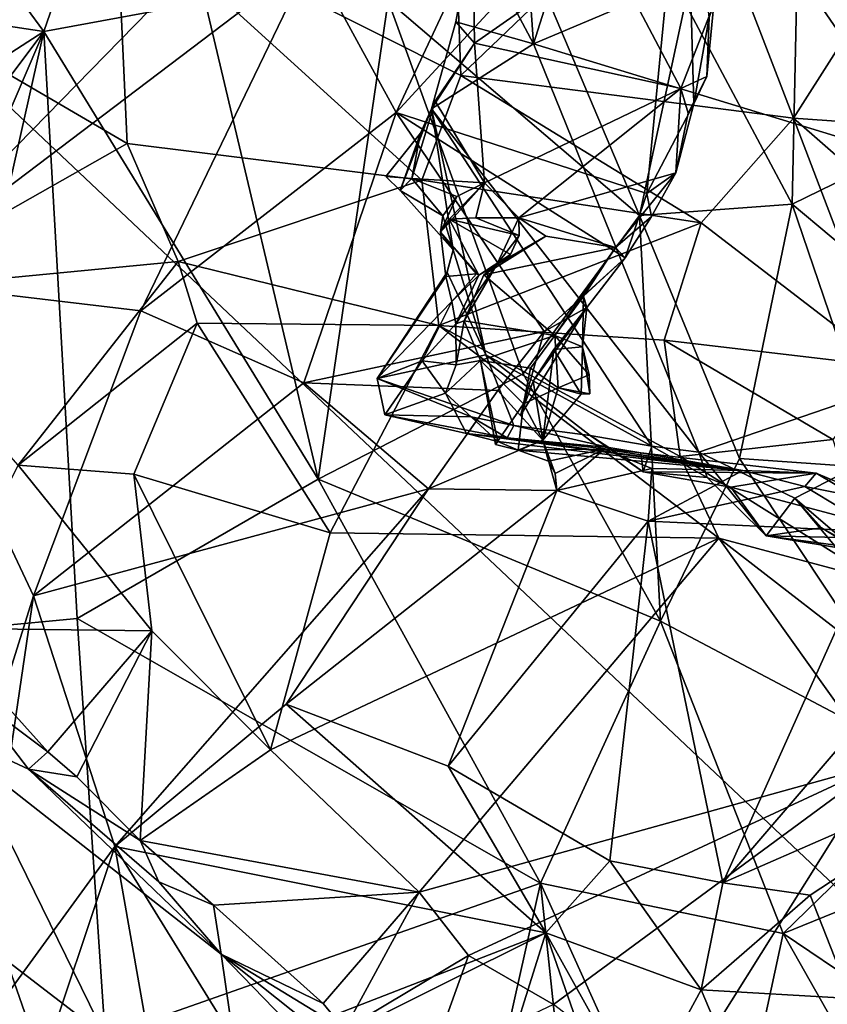
# Model space of a CAD drawing. Units: metres. Extents: x 24.25 to 29.78, y -1.35 to 4.65.
# Drawn here: x 25.49 to 25.9, y 2.51 to 3.01 of the extents above; entities that cross this region are included whole.
import ezdxf

# ---------------------------------------------------------------- set-up
doc = ezdxf.new("R2010")
doc.units = ezdxf.units.M

msp = doc.modelspace()

# ---------------------------------------------------------------- linework, layer by layer
at = {"layer": '1'}
for points in [[(26.37181, 2.12747, 3.45168), (25.08472, 3.34184, 3.46285), (26.47064, 4.32144, 3.45179)], [(25.01389, 2.06828, 3.46931), (25.08472, 3.34184, 3.46285), (26.37181, 2.12747, 3.45168)], [(25.83401, 3.27253, 8.93154), (25.73814, 3.13921, 9.02308), (25.74785, 3.00073, 9.02074)], [(25.83401, 3.27253, 8.93154), (25.74785, 3.00073, 9.02074), (25.9105, 3.06944, 8.90206)], [(25.47866, 3.17793, 9.46359), (25.41651, 2.87995, 9.49395), (25.56676, 3.03345, 9.3333)], [(25.73814, 3.13921, 9.02308), (25.71685, 3.05905, 9.04788), (25.74785, 3.00073, 9.02074)], [(25.53472, 3.07306, 9.93053), (25.70548, 3.13077, 9.95717), (25.71074, 2.98452, 9.98995)], [(25.67776, 2.96564, 9.24476), (25.80563, 2.92435, 9.1953), (25.82527, 3.12584, 9.13689)], [(25.72167, 3.05954, 9.20113), (25.67776, 2.96564, 9.24476), (25.82527, 3.12584, 9.13689)], [(25.71074, 2.98452, 9.98995), (25.70548, 3.13077, 9.95717), (25.82866, 3.09759, 10.00644)], [(25.82527, 3.12584, 9.13689), (25.80563, 2.92435, 9.1953), (25.82965, 2.97005, 9.16588)], [(25.82527, 3.12584, 9.13689), (25.82965, 2.97005, 9.16588), (25.83757, 3.0142, 9.15302)], [(25.71074, 2.98452, 9.98995), (25.82866, 3.09759, 10.00644), (25.88066, 2.96287, 10.0614)], [(25.88066, 2.96287, 10.0614), (25.82866, 3.09759, 10.00644), (25.94713, 3.06739, 10.05969)], [(25.40338, 3.0298, 9.87609), (25.53472, 3.07306, 9.93053), (25.54024, 2.94986, 9.9374)], [(25.54024, 2.94986, 9.9374), (25.53472, 3.07306, 9.93053), (25.69081, 2.93117, 9.98449)], [(25.69081, 2.93117, 9.98449), (25.53472, 3.07306, 9.93053), (25.71074, 2.98452, 9.98995)], [(25.9105, 3.06944, 8.90206), (25.74785, 3.00073, 9.02074), (26.11409, 2.88906, 8.80755)], [(25.88066, 2.96287, 10.0614), (25.94713, 3.06739, 10.05969), (25.99238, 2.955, 10.12054)], [(25.63445, 3.04506, 9.26817), (25.67776, 2.96564, 9.24476), (25.72167, 3.05954, 9.20113)], [(25.71685, 3.05905, 9.04788), (25.70817, 3.01196, 9.05768), (25.74785, 3.00073, 9.02074)], [(25.70817, 3.01196, 9.05768), (25.71685, 3.05905, 9.04788), (25.71774, 3.00117, 9.07816)], [(25.71774, 3.00117, 9.07816), (25.71685, 3.05905, 9.04788), (25.78576, 3.04875, 9.09611)], [(25.71774, 3.00117, 9.07816), (25.78576, 3.04875, 9.09611), (25.8231, 2.97793, 9.13639)], [(25.8231, 2.97793, 9.13639), (25.78576, 3.04875, 9.09611), (25.83994, 3.02103, 9.13276)], [(25.95663, 3.04712, 11.32997), (25.88251, 3.03759, 11.42867), (25.943, 2.94967, 11.35585)], [(25.63445, 3.04506, 9.26817), (25.41651, 2.87995, 9.49395), (25.54733, 2.86453, 9.35747)], [(25.41651, 2.87995, 9.49395), (25.63445, 3.04506, 9.26817), (25.56676, 3.03345, 9.3333)], [(25.47059, 3.04396, 11.62911), (25.41976, 3.01884, 11.64265), (25.49782, 3.00704, 11.63077)], [(25.47059, 3.04396, 11.62911), (25.49782, 3.00704, 11.63077), (25.50883, 3.03921, 11.62346)], [(25.63445, 3.04506, 9.26817), (25.54733, 2.86453, 9.35747), (25.67776, 2.96564, 9.24476)], [(25.67368, 3.02274, 11.58519), (25.80193, 2.91318, 11.51122), (25.7466, 3.04374, 11.54304)], [(25.7466, 3.04374, 11.54304), (25.80193, 2.91318, 11.51122), (25.82534, 3.02141, 11.48821)], [(25.50883, 3.03921, 11.62346), (25.49782, 3.00704, 11.63077), (25.58014, 3.02222, 11.61188)], [(25.88251, 3.03759, 11.42867), (25.82534, 3.02141, 11.48821), (25.87998, 2.91884, 11.43708)], [(25.88251, 3.03759, 11.42867), (25.87998, 2.91884, 11.43708), (25.943, 2.94967, 11.35585)], [(25.54024, 2.94986, 9.9374), (25.40685, 2.87437, 9.85469), (25.40338, 3.0298, 9.87609)], [(25.49782, 3.00704, 11.63077), (25.63786, 2.77854, 11.59421), (25.58014, 3.02222, 11.61188)], [(25.58014, 3.02222, 11.61188), (25.63786, 2.77854, 11.59421), (25.67368, 3.02274, 11.58519)], [(25.67368, 3.02274, 11.58519), (25.63786, 2.77854, 11.59421), (25.74262, 2.83239, 11.55376)], [(25.80193, 2.91318, 11.51122), (25.67368, 3.02274, 11.58519), (25.74262, 2.83239, 11.55376)], [(25.82534, 3.02141, 11.48821), (25.80193, 2.91318, 11.51122), (25.87998, 2.91884, 11.43708)], [(25.8231, 2.97793, 9.13639), (25.83994, 3.02103, 9.13276), (25.83641, 2.98404, 9.14876)], [(25.83994, 3.02103, 9.13276), (25.83757, 3.0142, 9.15302), (25.83641, 2.98404, 9.14876)], [(25.41976, 3.01884, 11.64265), (25.28713, 2.87119, 11.66034), (25.49782, 3.00704, 11.63077)], [(25.70817, 3.01196, 9.05768), (25.69575, 2.96751, 9.06127), (25.74785, 3.00073, 9.02074)], [(25.69575, 2.96751, 9.06127), (25.70817, 3.01196, 9.05768), (25.71774, 3.00117, 9.07816)], [(25.83757, 3.0142, 9.15302), (25.82965, 2.97005, 9.16588), (25.83641, 2.98404, 9.14876)], [(25.28713, 2.87119, 11.66034), (25.34429, 2.80227, 11.64728), (25.49782, 3.00704, 11.63077)], [(25.34429, 2.80227, 11.64728), (25.39385, 2.76476, 11.64464), (25.49782, 3.00704, 11.63077)], [(25.49782, 3.00704, 11.63077), (25.39385, 2.76476, 11.64464), (25.42852, 2.69929, 11.63749)], [(25.42852, 2.69929, 11.63749), (25.51472, 2.70743, 11.62063), (25.49782, 3.00704, 11.63077)], [(25.49782, 3.00704, 11.63077), (25.51472, 2.70743, 11.62063), (25.63786, 2.77854, 11.59421)], [(25.69757, 2.97149, 9.07737), (25.69575, 2.96751, 9.06127), (25.71774, 3.00117, 9.07816)], [(25.69575, 2.96751, 9.06127), (25.8322, 2.79237, 8.98826), (25.74785, 3.00073, 9.02074)], [(25.69757, 2.97149, 9.07737), (25.71774, 3.00117, 9.07816), (25.72283, 2.92986, 9.11841)], [(25.72283, 2.92986, 9.11841), (25.71774, 3.00117, 9.07816), (25.8231, 2.97793, 9.13639)], [(25.74785, 3.00073, 9.02074), (25.8322, 2.79237, 8.98826), (26.11409, 2.88906, 8.80755)], [(25.69081, 2.93117, 9.98449), (25.71074, 2.98452, 9.98995), (25.83337, 2.90943, 10.04608)], [(25.83337, 2.90943, 10.04608), (25.71074, 2.98452, 9.98995), (25.88066, 2.96287, 10.0614)], [(25.82683, 2.9654, 9.14886), (25.8231, 2.97793, 9.13639), (25.83641, 2.98404, 9.14876)], [(25.82965, 2.97005, 9.16588), (25.82683, 2.9654, 9.14886), (25.83641, 2.98404, 9.14876)], [(25.8231, 2.97793, 9.13639), (25.74039, 2.91193, 9.13967), (25.72283, 2.92986, 9.11841)], [(25.74039, 2.91193, 9.13967), (25.8231, 2.97793, 9.13639), (25.8205, 2.93498, 9.17131)], [(25.8231, 2.97793, 9.13639), (25.82683, 2.9654, 9.14886), (25.8205, 2.93498, 9.17131)], [(25.68568, 2.93203, 9.10041), (25.6901, 2.95513, 9.07328), (25.69757, 2.97149, 9.07737)], [(25.72283, 2.92986, 9.11841), (25.68568, 2.93203, 9.10041), (25.69757, 2.97149, 9.07737)], [(25.6901, 2.95513, 9.07328), (25.69575, 2.96751, 9.06127), (25.69757, 2.97149, 9.07737)], [(25.80563, 2.92435, 9.1953), (25.8205, 2.93498, 9.17131), (25.82965, 2.97005, 9.16588)], [(25.8205, 2.93498, 9.17131), (25.82683, 2.9654, 9.14886), (25.82965, 2.97005, 9.16588)], [(25.67776, 2.96564, 9.24476), (25.54733, 2.86453, 9.35747), (25.63051, 2.82769, 9.30744)], [(25.67776, 2.96564, 9.24476), (25.63051, 2.82769, 9.30744), (25.75323, 2.85393, 9.2394)], [(25.67776, 2.96564, 9.24476), (25.7946, 2.89154, 9.20541), (25.80563, 2.92435, 9.1953)], [(25.67776, 2.96564, 9.24476), (25.75323, 2.85393, 9.2394), (25.7946, 2.89154, 9.20541)], [(25.69575, 2.96751, 9.06127), (25.67982, 2.92598, 9.07521), (25.70679, 2.8956, 9.0557)], [(25.6901, 2.95513, 9.07328), (25.67982, 2.92598, 9.07521), (25.69575, 2.96751, 9.06127)], [(25.70679, 2.8956, 9.0557), (25.72349, 2.84197, 9.04391), (25.69575, 2.96751, 9.06127)], [(25.69575, 2.96751, 9.06127), (25.72349, 2.84197, 9.04391), (25.8082, 2.79534, 9.00151)], [(25.69575, 2.96751, 9.06127), (25.8082, 2.79534, 9.00151), (25.8322, 2.79237, 8.98826)], [(25.92898, 2.83603, 10.10166), (25.83337, 2.90943, 10.04608), (25.88066, 2.96287, 10.0614)], [(25.92898, 2.83603, 10.10166), (25.88066, 2.96287, 10.0614), (25.99237, 2.86523, 10.1465)], [(25.88066, 2.96287, 10.0614), (25.99238, 2.955, 10.12054), (25.99237, 2.86523, 10.1465)], [(25.67237, 2.93313, 9.08464), (25.67982, 2.92598, 9.07521), (25.6901, 2.95513, 9.07328)], [(25.68568, 2.93203, 9.10041), (25.67237, 2.93313, 9.08464), (25.6901, 2.95513, 9.07328)], [(25.40685, 2.87437, 9.85469), (25.54024, 2.94986, 9.9374), (25.56644, 2.88973, 9.93963)], [(25.56644, 2.88973, 9.93963), (25.54024, 2.94986, 9.9374), (25.69081, 2.93117, 9.98449)], [(25.943, 2.94967, 11.35585), (25.87998, 2.91884, 11.43708), (25.93961, 2.86895, 11.37364)], [(25.78975, 2.89679, 9.17797), (25.74039, 2.91193, 9.13967), (25.8205, 2.93498, 9.17131)], [(25.80802, 2.91261, 9.18442), (25.78975, 2.89679, 9.17797), (25.8205, 2.93498, 9.17131)], [(25.80563, 2.92435, 9.1953), (25.80802, 2.91261, 9.18442), (25.8205, 2.93498, 9.17131)], [(25.56644, 2.88973, 9.93963), (25.69081, 2.93117, 9.98449), (25.6994, 2.857, 9.9746)], [(25.67237, 2.93313, 9.08464), (25.68568, 2.93203, 9.10041), (25.67982, 2.92598, 9.07521)], [(25.67982, 2.92598, 9.07521), (25.68568, 2.93203, 9.10041), (25.70146, 2.91297, 9.09133)], [(25.70862, 2.92284, 9.10151), (25.70146, 2.91297, 9.09133), (25.68568, 2.93203, 9.10041)], [(25.72283, 2.92986, 9.11841), (25.70862, 2.92284, 9.10151), (25.68568, 2.93203, 9.10041)], [(25.6994, 2.857, 9.9746), (25.69081, 2.93117, 9.98449), (25.83337, 2.90943, 10.04608)], [(25.70036, 2.90458, 9.10335), (25.70862, 2.92284, 9.10151), (25.72283, 2.92986, 9.11841)], [(25.72283, 2.92986, 9.11841), (25.70478, 2.91131, 9.12075), (25.70036, 2.90458, 9.10335)], [(25.71832, 2.9119, 9.1307), (25.70478, 2.91131, 9.12075), (25.72283, 2.92986, 9.11841)], [(25.71832, 2.9119, 9.1307), (25.72283, 2.92986, 9.11841), (25.74039, 2.91193, 9.13967)], [(25.67982, 2.92598, 9.07521), (25.70146, 2.91297, 9.09133), (25.70679, 2.8956, 9.0557)], [(25.70036, 2.90458, 9.10335), (25.70146, 2.91297, 9.09133), (25.70862, 2.92284, 9.10151)], [(25.80563, 2.92435, 9.1953), (25.7946, 2.89154, 9.20541), (25.80802, 2.91261, 9.18442)], [(25.80193, 2.91318, 11.51122), (25.85309, 2.78906, 11.48057), (25.87998, 2.91884, 11.43708)], [(25.87998, 2.91884, 11.43708), (25.85309, 2.78906, 11.48057), (25.92583, 2.78396, 11.41148)], [(25.93961, 2.86895, 11.37364), (25.87998, 2.91884, 11.43708), (25.92583, 2.78396, 11.41148)], [(25.70146, 2.91297, 9.09133), (25.70036, 2.90458, 9.10335), (25.70679, 2.8956, 9.0557)], [(25.70036, 2.90458, 9.10335), (25.70478, 2.91131, 9.12075), (25.71987, 2.88269, 9.1086)], [(25.71832, 2.9119, 9.1307), (25.74055, 2.90294, 9.12943), (25.70478, 2.91131, 9.12075)], [(25.74055, 2.90294, 9.12943), (25.73613, 2.89319, 9.11915), (25.70478, 2.91131, 9.12075)], [(25.70478, 2.91131, 9.12075), (25.73613, 2.89319, 9.11915), (25.71987, 2.88269, 9.1086)], [(25.74039, 2.91193, 9.13967), (25.74055, 2.90294, 9.12943), (25.71832, 2.9119, 9.1307)], [(25.72917, 2.88817, 9.13473), (25.74039, 2.91193, 9.13967), (25.75413, 2.90264, 9.14892)], [(25.72917, 2.88817, 9.13473), (25.74055, 2.90294, 9.12943), (25.74039, 2.91193, 9.13967)], [(25.75413, 2.90264, 9.14892), (25.74039, 2.91193, 9.13967), (25.78975, 2.89679, 9.17797)], [(25.80193, 2.91318, 11.51122), (25.74262, 2.83239, 11.55376), (25.81271, 2.70607, 11.5206)], [(25.7946, 2.89154, 9.20541), (25.78975, 2.89679, 9.17797), (25.80802, 2.91261, 9.18442)], [(25.80193, 2.91318, 11.51122), (25.81271, 2.70607, 11.5206), (25.85309, 2.78906, 11.48057)], [(25.6994, 2.857, 9.9746), (25.83337, 2.90943, 10.04608), (25.81449, 2.84957, 10.02996)], [(25.81449, 2.84957, 10.02996), (25.83337, 2.90943, 10.04608), (25.92898, 2.83603, 10.10166)], [(25.71864, 2.8833, 9.09936), (25.70036, 2.90458, 9.10335), (25.71987, 2.88269, 9.1086)], [(25.70036, 2.90458, 9.10335), (25.70302, 2.88193, 9.08073), (25.70679, 2.8956, 9.0557)], [(25.70036, 2.90458, 9.10335), (25.71864, 2.8833, 9.09936), (25.70302, 2.88193, 9.08073)], [(25.72252, 2.88292, 9.15368), (25.72917, 2.88817, 9.13473), (25.75413, 2.90264, 9.14892)], [(25.72252, 2.88292, 9.15368), (25.75413, 2.90264, 9.14892), (25.78975, 2.89679, 9.17797)], [(25.72917, 2.88817, 9.13473), (25.73613, 2.89319, 9.11915), (25.74055, 2.90294, 9.12943)], [(25.70372, 2.88421, 9.05837), (25.70679, 2.8956, 9.0557), (25.70302, 2.88193, 9.08073)], [(25.70679, 2.8956, 9.0557), (25.70372, 2.88421, 9.05837), (25.72349, 2.84197, 9.04391)], [(25.75867, 2.85191, 9.20797), (25.72252, 2.88292, 9.15368), (25.78975, 2.89679, 9.17797)], [(25.75867, 2.85191, 9.20797), (25.78975, 2.89679, 9.17797), (25.77342, 2.87201, 9.19716)], [(25.77342, 2.87201, 9.19716), (25.78975, 2.89679, 9.17797), (25.7946, 2.89154, 9.20541)], [(25.4846, 2.78576, 9.86717), (25.40685, 2.87437, 9.85469), (25.56644, 2.88973, 9.93963)], [(25.4846, 2.78576, 9.86717), (25.56644, 2.88973, 9.93963), (25.57604, 2.85817, 9.93528)], [(25.57604, 2.85817, 9.93528), (25.56644, 2.88973, 9.93963), (25.6994, 2.857, 9.9746)], [(25.72917, 2.88817, 9.13473), (25.71987, 2.88269, 9.1086), (25.73613, 2.89319, 9.11915)], [(25.7946, 2.89154, 9.20541), (25.75323, 2.85393, 9.2394), (25.77498, 2.86613, 9.22086)], [(25.77498, 2.86613, 9.22086), (25.77342, 2.87201, 9.19716), (25.7946, 2.89154, 9.20541)], [(25.70821, 2.85791, 9.13491), (25.72917, 2.88817, 9.13473), (25.71243, 2.8593, 9.17867)], [(25.71987, 2.88269, 9.1086), (25.72917, 2.88817, 9.13473), (25.70821, 2.85791, 9.13491)], [(25.71243, 2.8593, 9.17867), (25.72917, 2.88817, 9.13473), (25.72252, 2.88292, 9.15368)], [(25.8322, 2.79237, 8.98826), (25.88129, 2.76891, 8.96035), (26.11409, 2.88906, 8.80755)], [(26.11409, 2.88906, 8.80755), (25.88129, 2.76891, 8.96035), (25.92093, 2.72153, 8.94291)], [(25.41651, 2.87995, 9.49395), (25.4095, 2.45371, 9.5114), (25.4925, 2.7191, 9.41502)], [(25.54733, 2.86453, 9.35747), (25.41651, 2.87995, 9.49395), (25.4925, 2.7191, 9.41502)], [(25.70372, 2.88421, 9.05837), (25.66798, 2.83002, 9.07921), (25.72349, 2.84197, 9.04391)], [(25.70302, 2.88193, 9.08073), (25.66798, 2.83002, 9.07921), (25.70372, 2.88421, 9.05837)], [(25.66798, 2.83002, 9.07921), (25.70302, 2.88193, 9.08073), (25.70619, 2.86927, 9.1044)], [(25.70619, 2.86927, 9.1044), (25.70302, 2.88193, 9.08073), (25.71864, 2.8833, 9.09936)], [(25.70619, 2.86927, 9.1044), (25.71864, 2.8833, 9.09936), (25.71987, 2.88269, 9.1086)], [(25.70619, 2.86927, 9.1044), (25.71987, 2.88269, 9.1086), (25.70821, 2.85791, 9.13491)], [(25.71243, 2.8593, 9.17867), (25.72252, 2.88292, 9.15368), (25.75867, 2.85191, 9.20797)], [(25.77342, 2.87201, 9.19716), (25.77284, 2.84607, 9.20112), (25.75867, 2.85191, 9.20797)], [(25.77284, 2.84607, 9.20112), (25.77342, 2.87201, 9.19716), (25.77498, 2.86613, 9.22086)], [(25.63051, 2.82769, 9.30744), (25.54733, 2.86453, 9.35747), (25.4925, 2.7191, 9.41502)], [(25.69089, 2.83904, 9.10535), (25.66798, 2.83002, 9.07921), (25.70619, 2.86927, 9.1044)], [(25.69089, 2.83904, 9.10535), (25.70619, 2.86927, 9.1044), (25.70821, 2.85791, 9.13491)], [(25.75323, 2.85393, 9.2394), (25.74127, 2.81102, 9.23576), (25.77498, 2.86613, 9.22086)], [(25.74127, 2.81102, 9.23576), (25.74771, 2.82863, 9.22601), (25.77498, 2.86613, 9.22086)], [(25.75829, 2.8448, 9.21918), (25.77498, 2.86613, 9.22086), (25.74771, 2.82863, 9.22601)], [(25.77498, 2.86613, 9.22086), (25.75829, 2.8448, 9.21918), (25.77284, 2.84607, 9.20112)], [(25.54375, 2.78118, 9.89041), (25.4846, 2.78576, 9.86717), (25.57604, 2.85817, 9.93528)], [(25.54375, 2.78118, 9.89041), (25.57604, 2.85817, 9.93528), (25.64403, 2.75112, 9.92941)], [(25.64403, 2.75112, 9.92941), (25.57604, 2.85817, 9.93528), (25.6994, 2.857, 9.9746)], [(25.64403, 2.75112, 9.92941), (25.6994, 2.857, 9.9746), (25.84243, 2.74841, 10.00927)], [(25.69089, 2.83904, 9.10535), (25.70821, 2.85791, 9.13491), (25.70839, 2.83695, 9.14496)], [(25.84243, 2.74841, 10.00927), (25.6994, 2.857, 9.9746), (25.82269, 2.79007, 10.01367)], [(25.6994, 2.857, 9.9746), (25.81449, 2.84957, 10.02996), (25.82269, 2.79007, 10.01367)], [(25.70839, 2.83695, 9.14496), (25.70821, 2.85791, 9.13491), (25.71243, 2.8593, 9.17867)], [(25.71243, 2.8593, 9.17867), (25.72068, 2.83917, 9.19731), (25.70839, 2.83695, 9.14496)], [(25.72068, 2.83917, 9.19731), (25.71243, 2.8593, 9.17867), (25.75867, 2.85191, 9.20797)], [(25.75323, 2.85393, 9.2394), (25.63051, 2.82769, 9.30744), (25.72968, 2.8238, 9.25515)], [(25.74636, 2.83529, 9.2178), (25.72068, 2.83917, 9.19731), (25.75867, 2.85191, 9.20797)], [(25.75323, 2.85393, 9.2394), (25.72968, 2.8238, 9.25515), (25.74127, 2.81102, 9.23576)], [(25.74636, 2.83529, 9.2178), (25.75867, 2.85191, 9.20797), (25.76041, 2.82517, 9.2123)], [(25.77284, 2.84607, 9.20112), (25.77625, 2.83186, 9.19561), (25.75867, 2.85191, 9.20797)], [(25.77625, 2.83186, 9.19561), (25.76041, 2.82517, 9.2123), (25.75867, 2.85191, 9.20797)], [(25.82269, 2.79007, 10.01367), (25.81449, 2.84957, 10.02996), (25.90076, 2.79888, 10.07485)], [(25.90076, 2.79888, 10.07485), (25.81449, 2.84957, 10.02996), (25.92898, 2.83603, 10.10166)], [(25.75262, 2.7984, 9.23448), (25.75829, 2.8448, 9.21918), (25.74771, 2.82863, 9.22601)], [(25.77214, 2.82193, 9.22146), (25.75829, 2.8448, 9.21918), (25.75262, 2.7984, 9.23448)], [(25.77284, 2.84607, 9.20112), (25.75829, 2.8448, 9.21918), (25.77214, 2.82193, 9.22146)], [(25.77284, 2.84607, 9.20112), (25.77214, 2.82193, 9.22146), (25.77654, 2.82205, 9.20256)], [(25.77625, 2.83186, 9.19561), (25.77284, 2.84607, 9.20112), (25.77654, 2.82205, 9.20256)], [(25.66798, 2.83002, 9.07921), (25.73784, 2.80589, 9.04601), (25.72349, 2.84197, 9.04391)], [(25.72349, 2.84197, 9.04391), (25.73784, 2.80589, 9.04601), (25.77681, 2.80078, 9.02798)], [(25.8082, 2.79534, 9.00151), (25.72349, 2.84197, 9.04391), (25.77681, 2.80078, 9.02798)], [(25.66798, 2.83002, 9.07921), (25.69089, 2.83904, 9.10535), (25.67188, 2.81136, 9.08745)], [(25.70294, 2.82239, 9.12433), (25.67188, 2.81136, 9.08745), (25.69089, 2.83904, 9.10535)], [(25.70839, 2.83695, 9.14496), (25.70294, 2.82239, 9.12433), (25.69089, 2.83904, 9.10535)], [(25.70839, 2.83695, 9.14496), (25.72068, 2.83917, 9.19731), (25.70294, 2.82239, 9.12433)], [(25.72068, 2.83917, 9.19731), (25.72969, 2.79784, 9.16856), (25.70294, 2.82239, 9.12433)], [(25.74636, 2.83529, 9.2178), (25.74271, 2.81702, 9.21212), (25.72068, 2.83917, 9.19731)], [(25.72068, 2.83917, 9.19731), (25.72842, 2.7963, 9.1834), (25.72969, 2.79784, 9.16856)], [(25.72842, 2.7963, 9.1834), (25.72068, 2.83917, 9.19731), (25.74271, 2.81702, 9.21212)], [(25.76041, 2.82517, 9.2123), (25.74271, 2.81702, 9.21212), (25.74636, 2.83529, 9.2178)], [(25.63786, 2.77854, 11.59421), (25.81271, 2.70607, 11.5206), (25.74262, 2.83239, 11.55376)], [(25.66798, 2.83002, 9.07921), (25.67188, 2.81136, 9.08745), (25.71592, 2.81035, 9.06265)], [(25.66798, 2.83002, 9.07921), (25.71592, 2.81035, 9.06265), (25.73784, 2.80589, 9.04601)], [(25.77625, 2.83186, 9.19561), (25.77654, 2.82205, 9.20256), (25.76041, 2.82517, 9.2123)], [(25.63051, 2.82769, 9.30744), (25.4925, 2.7191, 9.41502), (25.69426, 2.77371, 9.27723)], [(25.63051, 2.82769, 9.30744), (25.69426, 2.77371, 9.27723), (25.72968, 2.8238, 9.25515)], [(25.74771, 2.82863, 9.22601), (25.74127, 2.81102, 9.23576), (25.75262, 2.7984, 9.23448)], [(25.74271, 2.81702, 9.21212), (25.76041, 2.82517, 9.2123), (25.75262, 2.7984, 9.23448)], [(25.77214, 2.82193, 9.22146), (25.75262, 2.7984, 9.23448), (25.76041, 2.82517, 9.2123)], [(25.77214, 2.82193, 9.22146), (25.76041, 2.82517, 9.2123), (25.77654, 2.82205, 9.20256)], [(25.67188, 2.81136, 9.08745), (25.70294, 2.82239, 9.12433), (25.71358, 2.80186, 9.11356)], [(25.72968, 2.8238, 9.25515), (25.69426, 2.77371, 9.27723), (25.75262, 2.7984, 9.23448)], [(25.71358, 2.80186, 9.11356), (25.70294, 2.82239, 9.12433), (25.72969, 2.79784, 9.16856)], [(25.74127, 2.81102, 9.23576), (25.72968, 2.8238, 9.25515), (25.75262, 2.7984, 9.23448)], [(25.74271, 2.81702, 9.21212), (25.74007, 2.79329, 9.20788), (25.72842, 2.7963, 9.1834)], [(25.75262, 2.7984, 9.23448), (25.74007, 2.79329, 9.20788), (25.74271, 2.81702, 9.21212)], [(25.67188, 2.81136, 9.08745), (25.71358, 2.80186, 9.11356), (25.7344, 2.79969, 9.07524)], [(25.71592, 2.81035, 9.06265), (25.67188, 2.81136, 9.08745), (25.7344, 2.79969, 9.07524)], [(25.73784, 2.80589, 9.04601), (25.71592, 2.81035, 9.06265), (25.7344, 2.79969, 9.07524)], [(25.73784, 2.80589, 9.04601), (25.7344, 2.79969, 9.07524), (25.78628, 2.79466, 9.0465)], [(25.73784, 2.80589, 9.04601), (25.78628, 2.79466, 9.0465), (25.77681, 2.80078, 9.02798)], [(25.71358, 2.80186, 9.11356), (25.72969, 2.79784, 9.16856), (25.85466, 2.783, 9.14639)], [(25.7344, 2.79969, 9.07524), (25.71358, 2.80186, 9.11356), (25.85466, 2.783, 9.14639)], [(25.7344, 2.79969, 9.07524), (25.80269, 2.79194, 9.06997), (25.78628, 2.79466, 9.0465)], [(25.80269, 2.79194, 9.06997), (25.7344, 2.79969, 9.07524), (25.85466, 2.783, 9.14639)], [(25.80382, 2.78239, 9.02204), (25.77681, 2.80078, 9.02798), (25.78628, 2.79466, 9.0465)], [(25.77681, 2.80078, 9.02798), (25.80382, 2.78239, 9.02204), (25.8082, 2.79534, 9.00151)], [(25.75262, 2.7984, 9.23448), (25.69426, 2.77371, 9.27723), (25.75966, 2.77276, 9.23278)], [(25.72969, 2.79784, 9.16856), (25.72842, 2.7963, 9.1834), (25.74007, 2.79329, 9.20788)], [(25.85466, 2.783, 9.14639), (25.72969, 2.79784, 9.16856), (25.74007, 2.79329, 9.20788)], [(25.75553, 2.78776, 9.21526), (25.74007, 2.79329, 9.20788), (25.75262, 2.7984, 9.23448)], [(25.75262, 2.7984, 9.23448), (25.75966, 2.77276, 9.23278), (25.75892, 2.78145, 9.22627)], [(25.75553, 2.78776, 9.21526), (25.75262, 2.7984, 9.23448), (25.75892, 2.78145, 9.22627)], [(25.80382, 2.78239, 9.02204), (25.78628, 2.79466, 9.0465), (25.80269, 2.79194, 9.06997)], [(25.8082, 2.79534, 9.00151), (25.80382, 2.78239, 9.02204), (25.83653, 2.77946, 9.00404)], [(25.8082, 2.79534, 9.00151), (25.83653, 2.77946, 9.00404), (25.8322, 2.79237, 8.98826)], [(25.92401, 2.72672, 10.06993), (25.82269, 2.79007, 10.01367), (25.90076, 2.79888, 10.07485)], [(25.74007, 2.79329, 9.20788), (25.75553, 2.78776, 9.21526), (25.78392, 2.79395, 9.19545)], [(25.85466, 2.783, 9.14639), (25.74007, 2.79329, 9.20788), (25.78392, 2.79395, 9.19545)], [(25.75553, 2.78776, 9.21526), (25.75892, 2.78145, 9.22627), (25.78392, 2.79395, 9.19545)], [(25.78392, 2.79395, 9.19545), (25.75892, 2.78145, 9.22627), (25.75966, 2.77276, 9.23278)], [(25.78392, 2.79395, 9.19545), (25.75966, 2.77276, 9.23278), (25.80818, 2.78408, 9.18804)], [(25.78392, 2.79395, 9.19545), (25.80818, 2.78408, 9.18804), (25.85466, 2.783, 9.14639)], [(25.80269, 2.79194, 9.06997), (25.85466, 2.783, 9.14639), (25.89225, 2.7817, 9.08389)], [(25.80382, 2.78239, 9.02204), (25.80269, 2.79194, 9.06997), (25.89225, 2.7817, 9.08389)], [(25.84243, 2.74841, 10.00927), (25.82269, 2.79007, 10.01367), (25.92401, 2.72672, 10.06993)], [(25.8322, 2.79237, 8.98826), (25.83653, 2.77946, 9.00404), (25.86658, 2.74968, 8.98647)], [(25.8322, 2.79237, 8.98826), (25.86658, 2.74968, 8.98647), (25.88129, 2.76891, 8.96035)], [(25.4429, 2.70259, 9.86682), (25.4846, 2.78576, 9.86717), (25.55297, 2.7012, 9.88986)], [(25.55297, 2.7012, 9.88986), (25.4846, 2.78576, 9.86717), (25.54375, 2.78118, 9.89041)], [(25.80818, 2.78408, 9.18804), (25.75966, 2.77276, 9.23278), (25.80635, 2.75707, 9.19434)], [(25.80818, 2.78408, 9.18804), (25.80635, 2.75707, 9.19434), (25.85466, 2.783, 9.14639)], [(25.85309, 2.78906, 11.48057), (25.81271, 2.70607, 11.5206), (25.95959, 2.62846, 11.41066)], [(25.92583, 2.78396, 11.41148), (25.85309, 2.78906, 11.48057), (25.95959, 2.62846, 11.41066)], [(25.55297, 2.7012, 9.88986), (25.54375, 2.78118, 9.89041), (25.61357, 2.64038, 9.91407)], [(25.61357, 2.64038, 9.91407), (25.54375, 2.78118, 9.89041), (25.64403, 2.75112, 9.92941)], [(25.83653, 2.77946, 9.00404), (25.80382, 2.78239, 9.02204), (25.8486, 2.7745, 9.02743)], [(25.80382, 2.78239, 9.02204), (25.89225, 2.7817, 9.08389), (25.8486, 2.7745, 9.02743)], [(25.85466, 2.783, 9.14639), (25.80635, 2.75707, 9.19434), (25.88631, 2.77478, 9.12589)], [(25.83653, 2.77946, 9.00404), (25.8486, 2.7745, 9.02743), (25.86658, 2.74968, 8.98647)], [(25.8486, 2.7745, 9.02743), (25.89225, 2.7817, 9.08389), (25.94897, 2.74771, 9.04598)], [(25.89225, 2.7817, 9.08389), (25.85466, 2.783, 9.14639), (25.88631, 2.77478, 9.12589)], [(25.89225, 2.7817, 9.08389), (25.88631, 2.77478, 9.12589), (25.92711, 2.76683, 9.07722)], [(25.94897, 2.74771, 9.04598), (25.89225, 2.7817, 9.08389), (25.92711, 2.76683, 9.07722)], [(25.51472, 2.70743, 11.62063), (25.75142, 2.57244, 11.55498), (25.63786, 2.77854, 11.59421)], [(25.63786, 2.77854, 11.59421), (25.75142, 2.57244, 11.55498), (25.81271, 2.70607, 11.5206)], [(25.88631, 2.77478, 9.12589), (25.80635, 2.75707, 9.19434), (25.92484, 2.75164, 9.09339)], [(25.86658, 2.74968, 8.98647), (25.8486, 2.7745, 9.02743), (25.94897, 2.74771, 9.04598)], [(25.88631, 2.77478, 9.12589), (25.92484, 2.75164, 9.09339), (25.92711, 2.76683, 9.07722)], [(25.4925, 2.7191, 9.41502), (25.53404, 2.59104, 9.40157), (25.69426, 2.77371, 9.27723)], [(25.69426, 2.77371, 9.27723), (25.53404, 2.59104, 9.40157), (25.62154, 2.6638, 9.32272)], [(25.69426, 2.77371, 9.27723), (25.62154, 2.6638, 9.32272), (25.75966, 2.77276, 9.23278)], [(25.75966, 2.77276, 9.23278), (25.62154, 2.6638, 9.32272), (25.70426, 2.63204, 9.25016)], [(25.75966, 2.77276, 9.23278), (25.70426, 2.63204, 9.25016), (25.80635, 2.75707, 9.19434)], [(25.88129, 2.76891, 8.96035), (25.86658, 2.74968, 8.98647), (25.89498, 2.75381, 8.96436)], [(25.88129, 2.76891, 8.96035), (25.89498, 2.75381, 8.96436), (25.90655, 2.74721, 8.95334)], [(25.88129, 2.76891, 8.96035), (25.90655, 2.74721, 8.95334), (25.92093, 2.72153, 8.94291)], [(25.70426, 2.63204, 9.25016), (25.78682, 2.58369, 9.16854), (25.80635, 2.75707, 9.19434)], [(25.80635, 2.75707, 9.19434), (25.78682, 2.58369, 9.16854), (25.84451, 2.57255, 9.10649)], [(25.92484, 2.75164, 9.09339), (25.80635, 2.75707, 9.19434), (25.84451, 2.57255, 9.10649)], [(25.61357, 2.64038, 9.91407), (25.64403, 2.75112, 9.92941), (25.84243, 2.74841, 10.00927)], [(25.92484, 2.75164, 9.09339), (25.84451, 2.57255, 9.10649), (25.95926, 2.70619, 9.05847)], [(25.89498, 2.75381, 8.96436), (25.86658, 2.74968, 8.98647), (25.91478, 2.74162, 8.97528)], [(25.91478, 2.74162, 8.97528), (25.86658, 2.74968, 8.98647), (25.911, 2.74372, 8.98916)], [(25.86658, 2.74968, 8.98647), (25.94897, 2.74771, 9.04598), (25.911, 2.74372, 8.98916)], [(25.90655, 2.74721, 8.95334), (25.89498, 2.75381, 8.96436), (25.91478, 2.74162, 8.97528)], [(25.68943, 2.56773, 9.94523), (25.61357, 2.64038, 9.91407), (25.84243, 2.74841, 10.00927)], [(25.92472, 2.63309, 10.04284), (25.68943, 2.56773, 9.94523), (25.84243, 2.74841, 10.00927)], [(25.84243, 2.74841, 10.00927), (25.92401, 2.72672, 10.06993), (25.96029, 2.6572, 10.06898)], [(25.84243, 2.74841, 10.00927), (25.96029, 2.6572, 10.06898), (25.92472, 2.63309, 10.04284)], [(25.4925, 2.7191, 9.41502), (25.4095, 2.45371, 9.5114), (25.4583, 2.48733, 9.47499)], [(25.4925, 2.7191, 9.41502), (25.4583, 2.48733, 9.47499), (25.53404, 2.59104, 9.40157)], [(25.42852, 2.69929, 11.63749), (25.52904, 2.49432, 11.6159), (25.51472, 2.70743, 11.62063)], [(25.51472, 2.70743, 11.62063), (25.52904, 2.49432, 11.6159), (25.75142, 2.57244, 11.55498)], [(25.75142, 2.57244, 11.55498), (25.87539, 2.54665, 11.48673), (25.81271, 2.70607, 11.5206)], [(25.81271, 2.70607, 11.5206), (25.87539, 2.54665, 11.48673), (25.95959, 2.62846, 11.41066)], [(25.84451, 2.57255, 9.10649), (26.0065, 2.64339, 9.02548), (25.95926, 2.70619, 9.05847)], [(25.42852, 2.69929, 11.63749), (25.46356, 2.5445, 11.6373), (25.52904, 2.49432, 11.6159)], [(25.46087, 2.66848, 9.85782), (25.4429, 2.70259, 9.86682), (25.49978, 2.63937, 9.88693)], [(25.49978, 2.63937, 9.88693), (25.4429, 2.70259, 9.86682), (25.55297, 2.7012, 9.88986)], [(25.51455, 2.62669, 9.8973), (25.49978, 2.63937, 9.88693), (25.55297, 2.7012, 9.88986)], [(25.54693, 2.59419, 9.9074), (25.51455, 2.62669, 9.8973), (25.55297, 2.7012, 9.88986)], [(25.54693, 2.59419, 9.9074), (25.55297, 2.7012, 9.88986), (25.61357, 2.64038, 9.91407)], [(25.43578, 2.65569, 9.84379), (25.46087, 2.66848, 9.85782), (25.48996, 2.63062, 9.8687)], [(25.48996, 2.63062, 9.8687), (25.46087, 2.66848, 9.85782), (25.49978, 2.63937, 9.88693)], [(25.62154, 2.6638, 9.32272), (25.53404, 2.59104, 9.40157), (25.75405, 2.54704, 9.20164)], [(25.62154, 2.6638, 9.32272), (25.75405, 2.54704, 9.20164), (25.70426, 2.63204, 9.25016)], [(25.66679, 1.99305, 9.93857), (25.24348, 2.55736, 9.76573), (25.43578, 2.65569, 9.84379)], [(25.58831, 2.53607, 9.90574), (25.66679, 1.99305, 9.93857), (25.43578, 2.65569, 9.84379)], [(25.43578, 2.65569, 9.84379), (25.48996, 2.63062, 9.8687), (25.58831, 2.53607, 9.90574)], [(25.84451, 2.57255, 9.10649), (25.88913, 2.56622, 9.08132), (26.0065, 2.64339, 9.02548)], [(25.88913, 2.56622, 9.08132), (25.90993, 2.5135, 9.10623), (26.0065, 2.64339, 9.02548)], [(25.48996, 2.63062, 9.8687), (25.49978, 2.63937, 9.88693), (25.51455, 2.62669, 9.8973)], [(25.54693, 2.59419, 9.9074), (25.61357, 2.64038, 9.91407), (25.68943, 2.56773, 9.94523)], [(25.48996, 2.63062, 9.8687), (25.51455, 2.62669, 9.8973), (25.54693, 2.59419, 9.9074)], [(25.58831, 2.53607, 9.90574), (25.48996, 2.63062, 9.8687), (25.55649, 2.57306, 9.89812)], [(25.48996, 2.63062, 9.8687), (25.54693, 2.59419, 9.9074), (25.55649, 2.57306, 9.89812)], [(25.71466, 2.53539, 9.95479), (25.68943, 2.56773, 9.94523), (25.92472, 2.63309, 10.04284)], [(25.70426, 2.63204, 9.25016), (25.75405, 2.54704, 9.20164), (25.78682, 2.58369, 9.16854)], [(25.75796, 2.51038, 9.97371), (25.71466, 2.53539, 9.95479), (25.92472, 2.63309, 10.04284)], [(25.81859, 2.46402, 9.99823), (25.75796, 2.51038, 9.97371), (25.92472, 2.63309, 10.04284)], [(25.81859, 2.46402, 9.99823), (25.92472, 2.63309, 10.04284), (25.92358, 2.43948, 10.04446)], [(25.95959, 2.62846, 11.41066), (25.87539, 2.54665, 11.48673), (25.96364, 2.58265, 11.40752)], [(25.55649, 2.57306, 9.89812), (25.54693, 2.59419, 9.9074), (25.58447, 2.5611, 9.92549)], [(25.58447, 2.5611, 9.92549), (25.54693, 2.59419, 9.9074), (25.68943, 2.56773, 9.94523)], [(25.4583, 2.48733, 9.47499), (25.49434, 2.47232, 9.45063), (25.53404, 2.59104, 9.40157)], [(25.49434, 2.47232, 9.45063), (25.56323, 2.42494, 9.39827), (25.53404, 2.59104, 9.40157)], [(25.53404, 2.59104, 9.40157), (25.56323, 2.42494, 9.39827), (25.59853, 2.48655, 9.3504)], [(25.53404, 2.59104, 9.40157), (25.59853, 2.48655, 9.3504), (25.75405, 2.54704, 9.20164)], [(25.78682, 2.58369, 9.16854), (25.75405, 2.54704, 9.20164), (25.83345, 2.51801, 9.11115)], [(25.78682, 2.58369, 9.16854), (25.83345, 2.51801, 9.11115), (25.84451, 2.57255, 9.10649)], [(25.96364, 2.58265, 11.40752), (25.87539, 2.54665, 11.48673), (25.9156, 2.51954, 11.45509)], [(25.58831, 2.53607, 9.90574), (25.55649, 2.57306, 9.89812), (25.58447, 2.5611, 9.92549)], [(25.75142, 2.57244, 11.55498), (25.52904, 2.49432, 11.6159), (25.71427, 2.4066, 11.57121)], [(25.75142, 2.57244, 11.55498), (25.71427, 2.4066, 11.57121), (25.7762, 2.33771, 11.54103)], [(25.75142, 2.57244, 11.55498), (25.7762, 2.33771, 11.54103), (25.83907, 2.37858, 11.51177)], [(25.75142, 2.57244, 11.55498), (25.83907, 2.37858, 11.51177), (25.87539, 2.54665, 11.48673)], [(25.84451, 2.57255, 9.10649), (25.83345, 2.51801, 9.11115), (25.88913, 2.56622, 9.08132)], [(25.6404, 2.51099, 9.94492), (25.58447, 2.5611, 9.92549), (25.68943, 2.56773, 9.94523)], [(25.65127, 2.49765, 9.94815), (25.6404, 2.51099, 9.94492), (25.68943, 2.56773, 9.94523)], [(25.65127, 2.49765, 9.94815), (25.68943, 2.56773, 9.94523), (25.71466, 2.53539, 9.95479)], [(25.83345, 2.51801, 9.11115), (25.90993, 2.5135, 9.10623), (25.88913, 2.56622, 9.08132)], [(25.58831, 2.53607, 9.90574), (25.58447, 2.5611, 9.92549), (25.6404, 2.51099, 9.94492)], [(25.28553, 2.27232, 9.78213), (25.24348, 2.55736, 9.76573), (25.66679, 1.99305, 9.93857)], [(25.46356, 2.5445, 11.6373), (25.47212, 2.38978, 11.63206), (25.52904, 2.49432, 11.6159)], [(25.59853, 2.48655, 9.3504), (25.64451, 2.49246, 9.30761), (25.75405, 2.54704, 9.20164)], [(25.64451, 2.49246, 9.30761), (25.72943, 2.46834, 9.23307), (25.75405, 2.54704, 9.20164)], [(25.75405, 2.54704, 9.20164), (25.72943, 2.46834, 9.23307), (25.78351, 2.46236, 9.17951)], [(25.75405, 2.54704, 9.20164), (25.78351, 2.46236, 9.17951), (25.80235, 2.46052, 9.15312)], [(25.75405, 2.54704, 9.20164), (25.80235, 2.46052, 9.15312), (25.83345, 2.51801, 9.11115)], [(25.87539, 2.54665, 11.48673), (25.83907, 2.37858, 11.51177), (25.95439, 2.40702, 11.42486)], [(25.87539, 2.54665, 11.48673), (25.95439, 2.40702, 11.42486), (25.9156, 2.51954, 11.45509)], [(25.65127, 2.49765, 9.94815), (25.58831, 2.53607, 9.90574), (25.6404, 2.51099, 9.94492)], [(25.58831, 2.53607, 9.90574), (25.69472, 2.45156, 9.95146), (25.71318, 2.40747, 9.95472)], [(25.66679, 1.99305, 9.93857), (25.58831, 2.53607, 9.90574), (25.71318, 2.40747, 9.95472)], [(25.65127, 2.49765, 9.94815), (25.69472, 2.45156, 9.95146), (25.58831, 2.53607, 9.90574)], [(25.69481, 2.48057, 9.97365), (25.65127, 2.49765, 9.94815), (25.71466, 2.53539, 9.95479)], [(25.75796, 2.51038, 9.97371), (25.69481, 2.48057, 9.97365), (25.71466, 2.53539, 9.95479)], [(25.83345, 2.51801, 9.11115), (25.80235, 2.46052, 9.15312), (25.86079, 2.45334, 9.1406)], [(25.83345, 2.51801, 9.11115), (25.86079, 2.45334, 9.1406), (25.90993, 2.5135, 9.10623)], [(25.90993, 2.5135, 9.10623), (25.86079, 2.45334, 9.1406), (25.93032, 2.48937, 9.09661)]]:
    msp.add_3dface(points, dxfattribs=at)

doc.saveas('drawing.dxf')
